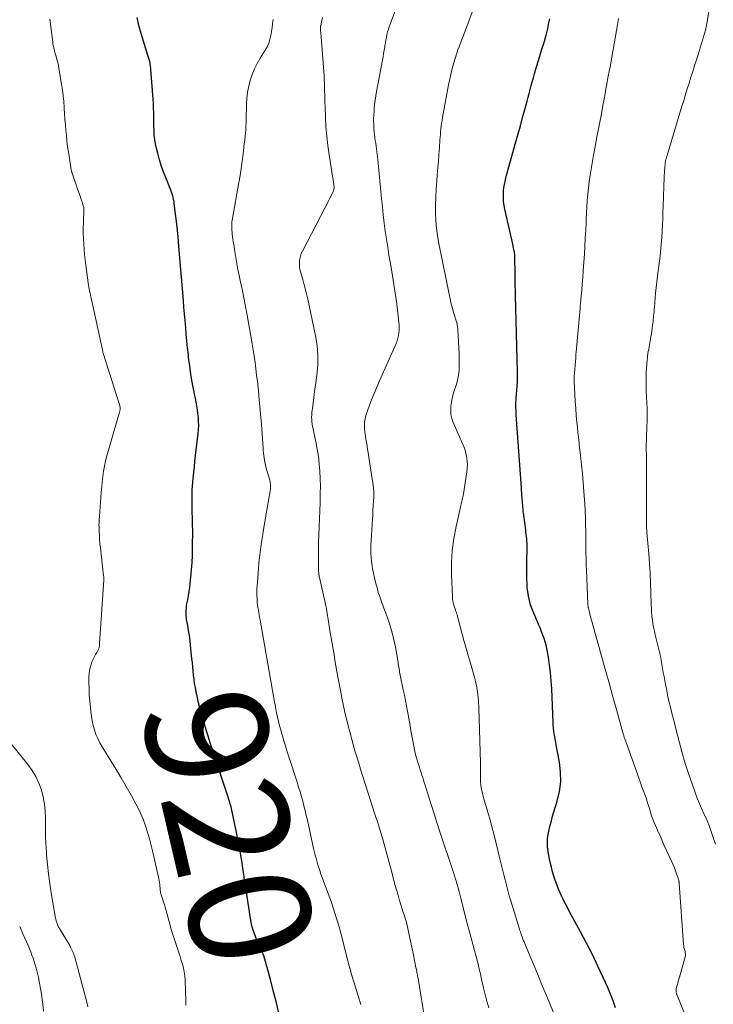
# Model space of a CAD drawing. Units: feet. Extents: x 1925000 to 1930002, y 540000 to 545001.
# Drawn here: x 1926493 to 1926607, y 541800 to 541962 of the extents above; entities that cross this region are included whole.
import ezdxf
from ezdxf.enums import TextEntityAlignment as Align

# ---------------------------------------------------------------- set-up
doc = ezdxf.new("R2010")
doc.units = ezdxf.units.FT
doc.header["$LTSCALE"] = 100
doc.header["$MEASUREMENT"] = 0
for name, color, linetype, lineweight in [('CONTOUR INDEX', 32, 'Continuous', 25), ('CONTOUR INDEX LABEL', 7, 'Continuous', 15), ('CONTOUR INTERMEDIATE', 40, 'Continuous', 15)]:
    doc.layers.add(name, color=color, linetype=linetype, lineweight=lineweight)
doc.styles.add('slant', font='romans.shx', dxfattribs={"oblique": 14.999978})

msp = doc.modelspace()

# ---------------------------------------------------------------- linework, layer by layer
at = {"layer": 'CONTOUR INDEX', "flags": 128}
for points, elevation in [([(1926535.64, 541798.21), (1926535.18, 541800.05), (1926534.71, 541801.88), (1926534.23, 541803.71), (1926533.34, 541807.03), (1926533.29, 541807.2), (1926533.24, 541807.36), (1926533.19, 541807.52), (1926533.13, 541807.68), (1926533.07, 541807.84), (1926533, 541807.99), (1926532.93, 541808.15), (1926532.86, 541808.3), (1926532.66, 541808.7), (1926532.49, 541809.06), (1926532.33, 541809.42), (1926532.17, 541809.78), (1926532.03, 541810.15), (1926531.56, 541811.4), (1926531.36, 541811.96), (1926531.19, 541812.54), (1926531.06, 541813.12), (1926530.95, 541813.71), (1926530.13, 541819.14), (1926529.99, 541820.08), (1926529.85, 541821.01), (1926529.71, 541821.95), (1926529.58, 541822.88), (1926529.43, 541823.82), (1926529.28, 541824.75), (1926529.1, 541825.68), (1926528.92, 541826.6), (1926527.76, 541832.11), (1926527.72, 541832.27), (1926527.68, 541832.43), (1926527.64, 541832.59), (1926527.59, 541832.74), (1926527.54, 541832.9), (1926527.52, 541832.98), (1926527.49, 541833.06), (1926527.47, 541833.13), (1926527.44, 541833.21), (1926527.41, 541833.29), (1926527.39, 541833.37), (1926527.36, 541833.45), (1926527.33, 541833.53), (1926525.33, 541839.64), (1926524.87, 541841.06), (1926524.41, 541842.49), (1926523.96, 541843.91), (1926523.51, 541845.34), (1926523.26, 541846.15), (1926522.96, 541847.18), (1926522.67, 541848.21), (1926522.42, 541849.26), (1926522.18, 541850.31), (1926522.02, 541851.07), (1926521.89, 541851.74), (1926521.77, 541852.42), (1926521.68, 541853.1), (1926521.6, 541853.78), (1926521.53, 541854.47), (1926521.46, 541855.15), (1926521.4, 541855.84), (1926521.33, 541856.52), (1926521.1, 541858.66), (1926521.01, 541859.48), (1926520.9, 541860.31), (1926520.78, 541861.13), (1926520.64, 541861.94), (1926520.46, 541862.94), (1926520.41, 541863.26), (1926520.38, 541863.58), (1926520.37, 541863.9), (1926520.36, 541864.23), (1926520.38, 541864.55), (1926520.41, 541864.87), (1926520.45, 541865.2), (1926520.51, 541865.52), (1926520.65, 541866.21), (1926520.78, 541866.87), (1926520.89, 541867.54), (1926520.98, 541868.21), (1926521.06, 541868.89), (1926521.16, 541869.93), (1926521.27, 541871.12), (1926521.35, 541872.32), (1926521.4, 541873.51), (1926521.43, 541874.71), (1926521.44, 541875.85), (1926521.45, 541876.74), (1926521.45, 541877.62), (1926521.43, 541878.51), (1926521.41, 541879.4), (1926521.37, 541880.87), (1926521.36, 541881.02), (1926521.36, 541881.18), (1926521.35, 541881.33), (1926521.35, 541881.48), (1926521.34, 541881.64), (1926521.34, 541881.79), (1926521.34, 541881.95), (1926521.34, 541882.1), (1926521.34, 541883.05), (1926521.36, 541883.68), (1926521.38, 541884.31), (1926521.42, 541884.93), (1926521.47, 541885.56), (1926521.54, 541886.2), (1926521.63, 541887.14), (1926521.73, 541888.08), (1926521.83, 541889.03), (1926521.94, 541889.97), (1926522.35, 541893.58), (1926522.41, 541894.23), (1926522.44, 541894.88), (1926522.42, 541895.53), (1926522.39, 541896.19), (1926522.32, 541896.84), (1926522.23, 541897.49), (1926522.13, 541898.13), (1926522.01, 541898.78), (1926521.63, 541900.66), (1926521.38, 541902.01), (1926521.15, 541903.36), (1926520.96, 541904.71), (1926520.79, 541906.07), (1926520.74, 541906.57), (1926520.62, 541907.68), (1926520.51, 541908.79), (1926520.4, 541909.91), (1926520.3, 541911.02), (1926520.2, 541912.14), (1926520.11, 541913.25), (1926520.01, 541914.36), (1926519.92, 541915.48), (1926519.16, 541924.43), (1926519.15, 541924.61), (1926519.13, 541924.78), (1926519.12, 541924.96), (1926519.11, 541925.14), (1926519.1, 541925.23), (1926519.1, 541925.36), (1926519.09, 541925.49), (1926519.08, 541925.62), (1926519.07, 541925.75), (1926519.05, 541926.04), (1926519.02, 541926.32), (1926519, 541926.6), (1926518.97, 541926.87), (1926518.94, 541927.15), (1926518.42, 541931.46), (1926518.38, 541931.78), (1926518.32, 541932.09), (1926518.25, 541932.4), (1926518.16, 541932.71), (1926518.07, 541933.02), (1926517.97, 541933.32), (1926517.86, 541933.62), (1926517.74, 541933.92), (1926517.12, 541935.42), (1926516.72, 541936.47), (1926516.34, 541937.53), (1926516.01, 541938.61), (1926515.71, 541939.7), (1926515.5, 541940.52), (1926515.34, 541941.24), (1926515.22, 541941.96), (1926515.14, 541942.69), (1926515.1, 541943.43), (1926515.08, 541944.17), (1926515.06, 541944.91), (1926515.05, 541945.65), (1926515.04, 541946.38), (1926515.03, 541947.13), (1926515, 541947.87), (1926514.96, 541948.61), (1926514.9, 541949.35), (1926514.49, 541954.23), (1926514.48, 541954.33), (1926514.47, 541954.43), (1926514.45, 541954.53), (1926514.44, 541954.63), (1926514.42, 541954.73), (1926514.39, 541954.82), (1926514.37, 541954.92), (1926514.34, 541955.01), (1926514.29, 541955.15), (1926514.23, 541955.32), (1926514.18, 541955.48), (1926514.12, 541955.65), (1926514.07, 541955.81), (1926512.95, 541959.43), (1926512.59, 541960.72), (1926512.29, 541962.03)], 920), ([(1926591.05, 541799.01), (1926590.66, 541800.16), (1926590.22, 541801.28), (1926589.75, 541802.4), (1926589.02, 541804.01), (1926588.13, 541805.91), (1926587.22, 541807.8), (1926586.26, 541809.67), (1926585.28, 541811.53), (1926583.43, 541814.96), (1926583.16, 541815.45), (1926582.9, 541815.95), (1926582.65, 541816.45), (1926582.4, 541816.94), (1926582.16, 541817.45), (1926581.92, 541817.96), (1926581.71, 541818.47), (1926581.5, 541818.99), (1926581.36, 541819.33), (1926581.11, 541820.03), (1926580.87, 541820.73), (1926580.67, 541821.44), (1926580.48, 541822.16), (1926580.23, 541823.23), (1926580.11, 541823.83), (1926580, 541824.44), (1926579.92, 541825.05), (1926579.86, 541825.66), (1926579.84, 541826.28), (1926579.86, 541826.89), (1926579.93, 541827.49), (1926580.04, 541828.1), (1926580.11, 541828.37), (1926580.29, 541829.1), (1926580.48, 541829.83), (1926580.69, 541830.56), (1926580.91, 541831.29), (1926581.44, 541833.03), (1926581.81, 541834.63), (1926582.02, 541836.23), (1926582, 541837.86), (1926581.81, 541839.49), (1926581.28, 541842.3), (1926581.2, 541842.76), (1926581.12, 541843.22), (1926581.03, 541843.68), (1926580.95, 541844.14), (1926580.88, 541844.6), (1926580.83, 541845.07), (1926580.79, 541845.53), (1926580.76, 541846), (1926580.55, 541851.56), (1926580.47, 541852.87), (1926580.35, 541854.16), (1926580.18, 541855.46), (1926579.98, 541856.74), (1926579.72, 541858.17), (1926579.6, 541858.74), (1926579.46, 541859.3), (1926579.28, 541859.85), (1926579.09, 541860.4), (1926578.88, 541860.94), (1926578.67, 541861.48), (1926578.44, 541862.01), (1926578.21, 541862.55), (1926577.58, 541863.98), (1926577.3, 541864.66), (1926577.07, 541865.35), (1926576.88, 541866.06), (1926576.72, 541866.78), (1926576.7, 541866.87), (1926576.6, 541867.55), (1926576.52, 541868.24), (1926576.47, 541868.93), (1926576.44, 541869.62), (1926576.44, 541870.31), (1926576.43, 541871), (1926576.44, 541871.7), (1926576.45, 541872.39), (1926576.48, 541874.75), (1926576.48, 541875.12), (1926576.47, 541875.49), (1926576.45, 541875.86), (1926576.42, 541876.23), (1926576.38, 541876.6), (1926576.34, 541876.97), (1926576.3, 541877.34), (1926576.25, 541877.71), (1926575.93, 541880.12), (1926575.89, 541880.45), (1926575.85, 541880.78), (1926575.82, 541881.12), (1926575.79, 541881.45), (1926575.76, 541881.79), (1926575.74, 541882.12), (1926575.71, 541882.45), (1926575.68, 541882.79), (1926575.67, 541882.96), (1926575.63, 541883.37), (1926575.6, 541883.79), (1926575.57, 541884.21), (1926575.54, 541884.63), (1926574.71, 541896.65), (1926574.68, 541897.06), (1926574.66, 541897.46), (1926574.65, 541897.87), (1926574.65, 541898.28), (1926574.65, 541898.69), (1926574.67, 541899.09), (1926574.69, 541899.5), (1926574.72, 541899.91), (1926574.8, 541900.86), (1926574.84, 541901.22), (1926574.86, 541901.59), (1926574.89, 541901.96), (1926574.91, 541902.32), (1926574.92, 541902.69), (1926574.93, 541903.05), (1926574.93, 541903.42), (1926574.92, 541903.79), (1926574.64, 541914.16), (1926574.62, 541914.9), (1926574.6, 541915.64), (1926574.58, 541916.39), (1926574.56, 541917.13), (1926574.54, 541917.87), (1926574.52, 541918.61), (1926574.51, 541919.36), (1926574.5, 541920.1), (1926574.47, 541922.4), (1926574.47, 541922.54), (1926574.47, 541922.67), (1926574.46, 541922.8), (1926574.46, 541922.94), (1926574.45, 541923.07), (1926574.43, 541923.2), (1926574.41, 541923.33), (1926574.39, 541923.46), (1926574.35, 541923.64), (1926574.31, 541923.86), (1926574.26, 541924.07), (1926574.21, 541924.29), (1926574.17, 541924.51), (1926572.8, 541930.52), (1926572.69, 541931.1), (1926572.61, 541931.69), (1926572.58, 541932.28), (1926572.58, 541932.87), (1926572.58, 541933.03), (1926572.62, 541933.55), (1926572.67, 541934.06), (1926572.75, 541934.57), (1926572.86, 541935.08), (1926572.98, 541935.59), (1926573.1, 541936.09), (1926573.24, 541936.59), (1926573.37, 541937.1), (1926574.65, 541941.57), (1926575.02, 541942.9), (1926575.39, 541944.23), (1926575.75, 541945.57), (1926576.11, 541946.9), (1926576.48, 541948.29), (1926576.65, 541948.93), (1926576.82, 541949.57), (1926576.99, 541950.21), (1926577.16, 541950.85), (1926577.33, 541951.49), (1926577.51, 541952.13), (1926577.69, 541952.76), (1926577.88, 541953.4), (1926578.54, 541955.55), (1926578.77, 541956.29), (1926578.99, 541957.03), (1926579.21, 541957.78), (1926579.43, 541958.53), (1926579.6, 541959.12), (1926579.72, 541959.57), (1926579.84, 541960.02), (1926579.94, 541960.48), (1926580.03, 541960.94), (1926580.12, 541961.39), (1926580.2, 541961.85)], 940)]:
    msp.add_lwpolyline(points, dxfattribs=dict(at, elevation=elevation))
at = {"layer": 'CONTOUR INTERMEDIATE', "flags": 128}
for points, elevation in [([(1926607.46, 541825.97), (1926607.07, 541827.22), (1926606.67, 541828.38), (1926606.43, 541829.04), (1926606.17, 541829.7), (1926605.89, 541830.34), (1926605.59, 541830.97), (1926605.28, 541831.61), (1926605, 541832.25), (1926604.73, 541832.9), (1926604.49, 541833.55), (1926602.98, 541837.77), (1926602.64, 541838.77), (1926602.32, 541839.79), (1926602.03, 541840.81), (1926601.76, 541841.84), (1926601.5, 541842.87), (1926601.24, 541843.9), (1926600.98, 541844.93), (1926600.72, 541845.96), (1926600.31, 541847.53), (1926600.07, 541848.53), (1926599.83, 541849.53), (1926599.61, 541850.54), (1926599.4, 541851.55), (1926599.26, 541852.25), (1926599.14, 541852.91), (1926599.02, 541853.58), (1926598.9, 541854.24), (1926598.79, 541854.91), (1926598.68, 541855.57), (1926598.56, 541856.24), (1926598.42, 541856.9), (1926598.27, 541857.55), (1926597.57, 541860.44), (1926597.44, 541861.06), (1926597.31, 541861.67), (1926597.2, 541862.29), (1926597.11, 541862.91), (1926597.03, 541863.53), (1926596.97, 541864.16), (1926596.93, 541864.79), (1926596.9, 541865.41), (1926596.85, 541867.36), (1926596.8, 541868.96), (1926596.72, 541870.56), (1926596.62, 541872.15), (1926596.5, 541873.75), (1926596.2, 541877.26), (1926596.18, 541877.43), (1926596.17, 541877.6), (1926596.16, 541877.77), (1926596.15, 541877.94), (1926596.14, 541878.18), (1926596.14, 541878.23), (1926596.14, 541878.28), (1926596.13, 541878.33), (1926596.13, 541878.38), (1926596.13, 541878.48), (1926596.13, 541878.55), (1926596.13, 541878.63), (1926596.15, 541887.81), (1926596.15, 541888.4), (1926596.14, 541888.98), (1926596.13, 541889.57), (1926596.12, 541890.16), (1926596.11, 541890.25), (1926596.1, 541890.79), (1926596.1, 541891.33), (1926596.1, 541891.87), (1926596.11, 541892.41), (1926596.12, 541892.96), (1926596.14, 541893.5), (1926596.16, 541894.04), (1926596.19, 541894.58), (1926596.25, 541895.75), (1926596.26, 541895.99), (1926596.26, 541896.23), (1926596.26, 541896.46), (1926596.26, 541896.7), (1926596.25, 541896.94), (1926596.24, 541897.18), (1926596.23, 541897.41), (1926596.22, 541897.65), (1926596.08, 541900.6), (1926596.06, 541901.56), (1926596.05, 541902.52), (1926596.09, 541903.48), (1926596.14, 541904.44), (1926596.24, 541905.64), (1926596.27, 541906), (1926596.32, 541906.36), (1926596.37, 541906.72), (1926596.43, 541907.07), (1926596.49, 541907.43), (1926596.55, 541907.79), (1926596.62, 541908.15), (1926596.68, 541908.5), (1926596.86, 541909.49), (1926596.94, 541909.96), (1926597.01, 541910.43), (1926597.08, 541910.91), (1926597.14, 541911.38), (1926597.17, 541911.66), (1926597.21, 541912), (1926597.25, 541912.33), (1926597.28, 541912.67), (1926597.31, 541913), (1926597.34, 541913.34), (1926597.37, 541913.68), (1926597.4, 541914.01), (1926597.43, 541914.35), (1926597.64, 541916.69), (1926597.74, 541917.62), (1926597.84, 541918.55), (1926597.94, 541919.49), (1926598.06, 541920.42), (1926598.15, 541921.08), (1926598.22, 541921.68), (1926598.3, 541922.28), (1926598.37, 541922.88), (1926598.44, 541923.48), (1926598.51, 541924.08), (1926598.57, 541924.68), (1926598.61, 541925.28), (1926598.65, 541925.88), (1926598.7, 541926.81), (1926598.75, 541927.87), (1926598.8, 541928.94), (1926598.84, 541930.01), (1926598.88, 541931.07), (1926599.05, 541935.75), (1926599.06, 541935.96), (1926599.06, 541936.17), (1926599.07, 541936.38), (1926599.08, 541936.59), (1926599.1, 541936.8), (1926599.11, 541937), (1926599.13, 541937.21), (1926599.15, 541937.42), (1926599.19, 541937.87), (1926599.2, 541937.98), (1926599.21, 541938.1), (1926599.23, 541938.21), (1926599.25, 541938.32), (1926599.28, 541938.44), (1926599.3, 541938.55), (1926599.33, 541938.66), (1926599.36, 541938.77), (1926601.97, 541947.44), (1926602.26, 541948.4), (1926602.55, 541949.36), (1926602.85, 541950.31), (1926603.15, 541951.27), (1926603.45, 541952.23), (1926603.75, 541953.18), (1926604.05, 541954.14), (1926604.35, 541955.09), (1926604.87, 541956.7), (1926605.03, 541957.24), (1926605.2, 541957.78), (1926605.36, 541958.33), (1926605.52, 541958.87), (1926605.74, 541959.6), (1926605.79, 541959.78), (1926605.83, 541959.96), (1926605.87, 541960.14), (1926605.91, 541960.32), (1926605.95, 541960.5), (1926605.98, 541960.68), (1926606.01, 541960.86), (1926606.04, 541961.04), (1926607.13, 541967.27)], 948), ([(1926570.16, 541799.04), (1926569.86, 541800.13), (1926569.58, 541801.24), (1926569.32, 541802.34), (1926569.05, 541803.45), (1926568.8, 541804.55), (1926568.59, 541805.44), (1926568.35, 541806.46), (1926568.1, 541807.48), (1926567.84, 541808.49), (1926567.57, 541809.5), (1926567.29, 541810.51), (1926567.02, 541811.52), (1926566.75, 541812.53), (1926566.48, 541813.54), (1926565.61, 541816.88), (1926565.5, 541817.31), (1926565.39, 541817.74), (1926565.28, 541818.16), (1926565.17, 541818.59), (1926565.08, 541818.93), (1926565.01, 541819.19), (1926564.94, 541819.44), (1926564.87, 541819.7), (1926564.79, 541819.95), (1926564.71, 541820.2), (1926564.63, 541820.45), (1926564.55, 541820.71), (1926564.46, 541820.96), (1926562.08, 541828.16), (1926561.63, 541829.55), (1926561.18, 541830.94), (1926560.74, 541832.33), (1926560.31, 541833.72), (1926559.7, 541835.68), (1926559.57, 541836.1), (1926559.44, 541836.51), (1926559.31, 541836.92), (1926559.18, 541837.34), (1926559.04, 541837.75), (1926558.91, 541838.17), (1926558.77, 541838.58), (1926558.64, 541838.99), (1926558.55, 541839.26), (1926558.39, 541839.82), (1926558.23, 541840.37), (1926558.09, 541840.93), (1926557.96, 541841.49), (1926557.72, 541842.68), (1926557.6, 541843.25), (1926557.5, 541843.81), (1926557.4, 541844.38), (1926557.31, 541844.95), (1926557.22, 541845.53), (1926557.13, 541846.1), (1926557.03, 541846.67), (1926556.93, 541847.24), (1926556.81, 541847.87), (1926556.64, 541848.75), (1926556.47, 541849.63), (1926556.29, 541850.51), (1926556.11, 541851.39), (1926555.6, 541853.78), (1926555.55, 541854.04), (1926555.5, 541854.3), (1926555.46, 541854.57), (1926555.41, 541854.83), (1926555.37, 541855.1), (1926555.33, 541855.36), (1926555.29, 541855.63), (1926555.24, 541855.89), (1926554.8, 541858.44), (1926554.56, 541859.62), (1926554.28, 541860.78), (1926553.94, 541861.93), (1926553.56, 541863.07), (1926553.12, 541864.28), (1926552.93, 541864.8), (1926552.73, 541865.32), (1926552.54, 541865.85), (1926552.35, 541866.37), (1926552.17, 541866.89), (1926552, 541867.42), (1926551.84, 541867.95), (1926551.7, 541868.49), (1926551.33, 541870), (1926551.19, 541870.63), (1926551.06, 541871.25), (1926550.96, 541871.89), (1926550.87, 541872.52), (1926550.81, 541873.16), (1926550.78, 541873.8), (1926550.77, 541874.44), (1926550.79, 541875.08), (1926551.03, 541879.46), (1926551.07, 541880.21), (1926551.12, 541880.95), (1926551.17, 541881.69), (1926551.22, 541882.43), (1926551.24, 541883.17), (1926551.24, 541883.91), (1926551.18, 541884.65), (1926551.09, 541885.38), (1926550.49, 541889.31), (1926550.36, 541890.14), (1926550.23, 541890.98), (1926550.1, 541891.81), (1926549.96, 541892.65), (1926549.82, 541893.51), (1926549.77, 541893.91), (1926549.73, 541894.32), (1926549.72, 541894.73), (1926549.72, 541895.13), (1926549.75, 541895.54), (1926549.81, 541895.94), (1926549.9, 541896.33), (1926550.02, 541896.72), (1926550.5, 541898.07), (1926550.89, 541899.12), (1926551.3, 541900.17), (1926551.73, 541901.21), (1926552.17, 541902.24), (1926554.92, 541908.39), (1926555.08, 541908.81), (1926555.22, 541909.24), (1926555.31, 541909.68), (1926555.39, 541910.12), (1926555.42, 541910.57), (1926555.43, 541911.02), (1926555.42, 541911.47), (1926555.38, 541911.92), (1926555.15, 541913.86), (1926554.98, 541915.28), (1926554.78, 541916.69), (1926554.57, 541918.1), (1926554.33, 541919.51), (1926553.98, 541921.58), (1926553.75, 541922.91), (1926553.54, 541924.23), (1926553.34, 541925.56), (1926553.15, 541926.89), (1926552.98, 541928.22), (1926552.81, 541929.55), (1926552.67, 541930.89), (1926552.53, 541932.22), (1926551.92, 541938.67), (1926551.87, 541939.12), (1926551.82, 541939.57), (1926551.76, 541940.01), (1926551.7, 541940.46), (1926551.63, 541940.9), (1926551.57, 541941.35), (1926551.5, 541941.8), (1926551.44, 541942.24), (1926551.43, 541942.3), (1926551.37, 541942.78), (1926551.31, 541943.26), (1926551.27, 541943.74), (1926551.24, 541944.22), (1926551.24, 541944.37), (1926551.22, 541944.93), (1926551.22, 541945.49), (1926551.25, 541946.05), (1926551.29, 541946.6), (1926551.32, 541946.96), (1926551.39, 541947.69), (1926551.48, 541948.42), (1926551.59, 541949.14), (1926551.72, 541949.87), (1926552.68, 541955.01), (1926552.78, 541955.57), (1926552.87, 541956.12), (1926552.96, 541956.67), (1926553.05, 541957.23), (1926553.08, 541957.44), (1926553.16, 541957.89), (1926553.24, 541958.34), (1926553.33, 541958.78), (1926553.42, 541959.23), (1926553.53, 541959.67), (1926553.65, 541960.11), (1926553.79, 541960.54), (1926553.94, 541960.97), (1926555.37, 541964.81)], 932), ([(1926520.35, 541799.49), (1926520.3, 541800.45), (1926520.27, 541801.42), (1926520.25, 541802.39), (1926520.24, 541803.02), (1926520.2, 541803.67), (1926520.14, 541804.31), (1926520.04, 541804.95), (1926519.92, 541805.59), (1926519.76, 541806.22), (1926519.58, 541806.84), (1926519.39, 541807.46), (1926519.19, 541808.08), (1926518.93, 541808.82), (1926518.6, 541809.8), (1926518.28, 541810.79), (1926517.98, 541811.78), (1926517.69, 541812.78), (1926517.03, 541815.21), (1926516.91, 541815.62), (1926516.79, 541816.02), (1926516.66, 541816.43), (1926516.53, 541816.83), (1926516.37, 541817.28), (1926516.32, 541817.46), (1926516.27, 541817.64), (1926516.22, 541817.82), (1926516.18, 541818), (1926516.15, 541818.19), (1926516.12, 541818.37), (1926516.1, 541818.55), (1926516.08, 541818.74), (1926516.06, 541819.02), (1926516.03, 541819.34), (1926515.99, 541819.67), (1926515.93, 541819.99), (1926515.87, 541820.31), (1926514.89, 541824.67), (1926514.63, 541825.77), (1926514.34, 541826.86), (1926514.02, 541827.94), (1926513.67, 541829.01), (1926513.28, 541830.06), (1926512.85, 541831.1), (1926512.37, 541832.11), (1926511.84, 541833.11), (1926511.33, 541834.01), (1926510.51, 541835.44), (1926509.68, 541836.87), (1926508.84, 541838.28), (1926507.98, 541839.69), (1926506.54, 541842), (1926506.16, 541842.66), (1926505.82, 541843.34), (1926505.54, 541844.05), (1926505.29, 541844.77), (1926505.09, 541845.51), (1926504.91, 541846.25), (1926504.78, 541847), (1926504.68, 541847.76), (1926504.61, 541848.46), (1926504.52, 541849.49), (1926504.44, 541850.52), (1926504.4, 541851.55), (1926504.38, 541852.58), (1926504.37, 541853.45), (1926504.4, 541854.04), (1926504.48, 541854.63), (1926504.63, 541855.2), (1926504.82, 541855.76), (1926504.99, 541856.19), (1926505.14, 541856.53), (1926505.3, 541856.86), (1926505.47, 541857.19), (1926505.66, 541857.52), (1926505.92, 541857.95), (1926505.97, 541858.06), (1926506.02, 541858.16), (1926506.05, 541858.28), (1926506.07, 541858.39), (1926506.09, 541858.51), (1926506.1, 541858.57), (1926506.1, 541858.63), (1926506.11, 541858.69), (1926506.11, 541858.75), (1926506.1, 541858.8), (1926506.1, 541858.86), (1926506.11, 541858.92), (1926506.11, 541858.98), (1926506.81, 541869.51), (1926506.81, 541869.53), (1926506.81, 541869.55), (1926506.82, 541869.57), (1926506.82, 541869.58), (1926506.82, 541869.65), (1926506.83, 541869.67), (1926506.83, 541869.68), (1926506.83, 541869.7), (1926506.83, 541869.72), (1926506.82, 541869.83), (1926506.82, 541869.91), (1926506.82, 541869.98), (1926506.81, 541870.05), (1926506.8, 541870.13), (1926506.26, 541874.76), (1926506.19, 541875.44), (1926506.13, 541876.13), (1926506.09, 541876.81), (1926506.06, 541877.5), (1926506.04, 541878.24), (1926506.03, 541878.56), (1926506.04, 541878.87), (1926506.05, 541879.19), (1926506.07, 541879.5), (1926506.1, 541879.82), (1926506.12, 541880.13), (1926506.15, 541880.45), (1926506.17, 541880.76), (1926506.34, 541883.02), (1926506.41, 541883.89), (1926506.48, 541884.76), (1926506.57, 541885.62), (1926506.67, 541886.49), (1926506.79, 541887.35), (1926506.94, 541888.21), (1926507.13, 541889.06), (1926507.35, 541889.9), (1926509.41, 541897.09), (1926509.44, 541897.19), (1926509.46, 541897.28), (1926509.48, 541897.37), (1926509.5, 541897.47), (1926509.5, 541897.49), (1926509.51, 541897.57), (1926509.52, 541897.66), (1926509.52, 541897.75), (1926509.51, 541897.83), (1926509.5, 541897.92), (1926509.48, 541898), (1926509.46, 541898.09), (1926509.44, 541898.17), (1926508.85, 541900.06), (1926508.53, 541901.09), (1926508.21, 541902.12), (1926507.88, 541903.15), (1926507.55, 541904.17), (1926506.81, 541906.48), (1926506.78, 541906.59), (1926506.75, 541906.7), (1926506.72, 541906.8), (1926506.69, 541906.91), (1926506.67, 541907.02), (1926506.64, 541907.13), (1926506.62, 541907.24), (1926506.59, 541907.34), (1926504.79, 541915.64), (1926504.71, 541915.99), (1926504.64, 541916.33), (1926504.56, 541916.68), (1926504.48, 541917.02), (1926504.4, 541917.36), (1926504.34, 541917.71), (1926504.28, 541918.06), (1926504.23, 541918.4), (1926503.85, 541921.27), (1926503.75, 541922.15), (1926503.65, 541923.03), (1926503.58, 541923.91), (1926503.52, 541924.79), (1926503.48, 541925.67), (1926503.45, 541926.55), (1926503.45, 541927.43), (1926503.47, 541928.32), (1926503.54, 541930.57), (1926503.54, 541930.59), (1926503.54, 541930.61), (1926503.54, 541930.62), (1926503.54, 541930.64), (1926503.53, 541930.72), (1926503.53, 541930.74), (1926503.53, 541930.76), (1926503.53, 541930.78), (1926503.52, 541930.8), (1926503.4, 541931.22), (1926503.33, 541931.44), (1926503.26, 541931.67), (1926503.19, 541931.89), (1926503.11, 541932.11), (1926502.86, 541932.81), (1926502.66, 541933.39), (1926502.46, 541933.96), (1926502.26, 541934.53), (1926502.06, 541935.11), (1926501.6, 541936.43), (1926501.58, 541936.5), (1926501.56, 541936.57), (1926501.54, 541936.64), (1926501.52, 541936.7), (1926501.5, 541936.77), (1926501.49, 541936.84), (1926501.47, 541936.91), (1926501.46, 541936.99), (1926501, 541939.93), (1926500.87, 541940.82), (1926500.75, 541941.72), (1926500.66, 541942.62), (1926500.57, 541943.51), (1926500.5, 541944.41), (1926500.43, 541945.31), (1926500.37, 541946.21), (1926500.31, 541947.11), (1926500.3, 541947.24), (1926500.23, 541948.2), (1926500.14, 541949.15), (1926500.01, 541950.11), (1926499.87, 541951.06), (1926499.44, 541953.68), (1926499.35, 541954.17), (1926499.25, 541954.66), (1926499.12, 541955.14), (1926498.99, 541955.62), (1926498.84, 541956.11), (1926498.77, 541956.35), (1926498.7, 541956.58), (1926498.64, 541956.81), (1926498.58, 541957.05), (1926498.53, 541957.29), (1926498.48, 541957.52), (1926498.44, 541957.76), (1926498.41, 541958), (1926497.93, 541961.8)], 916), ([(1926549.14, 541799.59), (1926547.5, 541804.9), (1926547.45, 541805.07), (1926547.4, 541805.24), (1926547.35, 541805.41), (1926547.3, 541805.57), (1926547.28, 541805.63), (1926547.24, 541805.77), (1926547.2, 541805.91), (1926547.17, 541806.06), (1926547.13, 541806.2), (1926547.09, 541806.35), (1926547.06, 541806.49), (1926547.02, 541806.64), (1926546.98, 541806.78), (1926545.81, 541811.33), (1926545.53, 541812.38), (1926545.23, 541813.42), (1926544.92, 541814.46), (1926544.59, 541815.49), (1926544.3, 541816.37), (1926544.09, 541816.96), (1926543.88, 541817.55), (1926543.66, 541818.13), (1926543.43, 541818.71), (1926543.19, 541819.29), (1926542.97, 541819.87), (1926542.76, 541820.46), (1926542.56, 541821.05), (1926542.36, 541821.65), (1926542.07, 541822.55), (1926541.81, 541823.45), (1926541.57, 541824.36), (1926541.36, 541825.27), (1926540.32, 541829.93), (1926540.14, 541830.71), (1926539.95, 541831.5), (1926539.76, 541832.28), (1926539.56, 541833.06), (1926539.34, 541833.84), (1926539.12, 541834.61), (1926538.88, 541835.38), (1926538.64, 541836.15), (1926537.23, 541840.5), (1926536.97, 541841.33), (1926536.71, 541842.15), (1926536.46, 541842.98), (1926536.22, 541843.81), (1926536.13, 541844.1), (1926535.94, 541844.78), (1926535.76, 541845.47), (1926535.59, 541846.17), (1926535.43, 541846.86), (1926535.27, 541847.58), (1926535.2, 541847.92), (1926535.13, 541848.26), (1926535.06, 541848.6), (1926535, 541848.95), (1926534.94, 541849.29), (1926534.88, 541849.64), (1926534.82, 541849.98), (1926534.76, 541850.32), (1926532.55, 541862.86), (1926532.47, 541863.27), (1926532.4, 541863.69), (1926532.33, 541864.1), (1926532.26, 541864.51), (1926532.19, 541864.93), (1926532.13, 541865.34), (1926532.09, 541865.76), (1926532.06, 541866.18), (1926532.05, 541866.4), (1926532.02, 541866.93), (1926532.02, 541867.46), (1926532.03, 541867.99), (1926532.06, 541868.52), (1926532.2, 541870.55), (1926532.27, 541871.41), (1926532.35, 541872.27), (1926532.45, 541873.13), (1926532.55, 541873.99), (1926532.67, 541874.85), (1926532.79, 541875.71), (1926532.93, 541876.56), (1926533.07, 541877.42), (1926534.21, 541884.11), (1926534.24, 541884.34), (1926534.26, 541884.56), (1926534.27, 541884.78), (1926534.27, 541885.01), (1926534.25, 541885.23), (1926534.22, 541885.45), (1926534.18, 541885.67), (1926534.12, 541885.89), (1926533.51, 541888.02), (1926533.41, 541888.4), (1926533.32, 541888.79), (1926533.25, 541889.18), (1926533.19, 541889.57), (1926533.14, 541889.96), (1926533.1, 541890.35), (1926533.06, 541890.75), (1926533.03, 541891.14), (1926532.77, 541895.04), (1926532.68, 541896.23), (1926532.58, 541897.41), (1926532.47, 541898.59), (1926532.35, 541899.77), (1926532.32, 541900.05), (1926532.21, 541901.09), (1926532.1, 541902.14), (1926531.98, 541903.18), (1926531.86, 541904.22), (1926531.73, 541905.26), (1926531.59, 541906.29), (1926531.43, 541907.33), (1926531.25, 541908.36), (1926530.4, 541913.06), (1926530.14, 541914.48), (1926529.86, 541915.9), (1926529.58, 541917.32), (1926529.28, 541918.74), (1926529.09, 541919.6), (1926528.89, 541920.59), (1926528.7, 541921.57), (1926528.53, 541922.56), (1926528.37, 541923.55), (1926528.2, 541924.67), (1926528.13, 541925.1), (1926528.07, 541925.54), (1926528.02, 541925.97), (1926527.97, 541926.41), (1926527.93, 541926.73), (1926527.91, 541927.01), (1926527.89, 541927.29), (1926527.88, 541927.57), (1926527.88, 541927.85), (1926527.9, 541928.13), (1926527.92, 541928.4), (1926527.95, 541928.68), (1926528, 541928.96), (1926529.07, 541934.87), (1926529.27, 541936.03), (1926529.45, 541937.19), (1926529.61, 541938.36), (1926529.75, 541939.53), (1926529.89, 541940.73), (1926529.95, 541941.3), (1926530.02, 541941.87), (1926530.07, 541942.44), (1926530.13, 541943.01), (1926530.18, 541943.57), (1926530.22, 541944.14), (1926530.25, 541944.71), (1926530.27, 541945.28), (1926530.31, 541947.78), (1926530.37, 541948.77), (1926530.48, 541949.76), (1926530.67, 541950.74), (1926530.92, 541951.71), (1926531.23, 541952.66), (1926531.61, 541953.58), (1926532.05, 541954.47), (1926532.55, 541955.34), (1926533.38, 541956.66), (1926533.69, 541957.24), (1926533.96, 541957.83), (1926534.16, 541958.45), (1926534.3, 541959.09), (1926534.41, 541959.74), (1926534.51, 541960.4), (1926534.6, 541961.05), (1926534.68, 541961.71)], 924), ([(1926559.59, 541797.4), (1926558.66, 541803.21), (1926558.6, 541803.62), (1926558.52, 541804.02), (1926558.45, 541804.43), (1926558.36, 541804.84), (1926558.32, 541805.05), (1926558.26, 541805.35), (1926558.19, 541805.65), (1926558.13, 541805.95), (1926558.07, 541806.25), (1926558, 541806.56), (1926557.94, 541806.86), (1926557.88, 541807.16), (1926557.82, 541807.46), (1926556.99, 541811.52), (1926556.86, 541812.09), (1926556.72, 541812.66), (1926556.57, 541813.22), (1926556.4, 541813.78), (1926556.23, 541814.34), (1926556.06, 541814.9), (1926555.88, 541815.45), (1926555.71, 541816.01), (1926555.51, 541816.67), (1926555.24, 541817.56), (1926554.98, 541818.45), (1926554.73, 541819.34), (1926554.5, 541820.24), (1926554.12, 541821.75), (1926553.81, 541822.96), (1926553.48, 541824.18), (1926553.14, 541825.39), (1926552.79, 541826.6), (1926552.26, 541828.38), (1926552.16, 541828.69), (1926552.07, 541829.01), (1926551.96, 541829.32), (1926551.86, 541829.64), (1926551.76, 541829.95), (1926551.65, 541830.26), (1926551.55, 541830.58), (1926551.45, 541830.89), (1926549.4, 541837.29), (1926549.08, 541838.3), (1926548.77, 541839.32), (1926548.46, 541840.34), (1926548.15, 541841.36), (1926547.86, 541842.38), (1926547.58, 541843.41), (1926547.3, 541844.44), (1926547.04, 541845.47), (1926546.92, 541845.93), (1926546.62, 541847.19), (1926546.33, 541848.46), (1926546.06, 541849.74), (1926545.82, 541851.01), (1926545.36, 541853.5), (1926545.19, 541854.42), (1926545.02, 541855.33), (1926544.86, 541856.25), (1926544.71, 541857.17), (1926544.55, 541858.08), (1926544.4, 541859), (1926544.25, 541859.92), (1926544.1, 541860.84), (1926543.76, 541862.94), (1926543.71, 541863.29), (1926543.65, 541863.64), (1926543.59, 541863.99), (1926543.53, 541864.34), (1926543.46, 541864.69), (1926543.4, 541865.04), (1926543.32, 541865.39), (1926543.25, 541865.73), (1926542.32, 541869.89), (1926542.29, 541870.06), (1926542.26, 541870.22), (1926542.23, 541870.39), (1926542.21, 541870.55), (1926542.19, 541870.72), (1926542.18, 541870.88), (1926542.17, 541871.05), (1926542.17, 541871.22), (1926542.15, 541872.53), (1926542.15, 541873.35), (1926542.15, 541874.17), (1926542.16, 541874.99), (1926542.18, 541875.82), (1926542.21, 541876.85), (1926542.25, 541878.19), (1926542.3, 541879.53), (1926542.35, 541880.87), (1926542.41, 541882.21), (1926542.42, 541882.44), (1926542.45, 541883.67), (1926542.46, 541884.9), (1926542.43, 541886.13), (1926542.38, 541887.35), (1926542.28, 541888.58), (1926542.14, 541889.8), (1926541.95, 541891.01), (1926541.72, 541892.21), (1926541.34, 541894), (1926541.26, 541894.37), (1926541.19, 541894.75), (1926541.13, 541895.13), (1926541.08, 541895.51), (1926541.04, 541895.89), (1926541.02, 541896.27), (1926541.04, 541896.65), (1926541.07, 541897.03), (1926541.2, 541898.14), (1926541.32, 541899.07), (1926541.44, 541900), (1926541.57, 541900.94), (1926541.7, 541901.87), (1926541.89, 541903.23), (1926542.03, 541904.84), (1926542.06, 541906.45), (1926541.92, 541908.05), (1926541.68, 541909.65), (1926540.63, 541914.64), (1926540.39, 541915.71), (1926540.14, 541916.78), (1926539.86, 541917.85), (1926539.57, 541918.91), (1926539.21, 541920.16), (1926539.11, 541920.59), (1926539.04, 541921.03), (1926539.02, 541921.47), (1926539.03, 541921.91), (1926539.09, 541922.35), (1926539.18, 541922.78), (1926539.33, 541923.2), (1926539.51, 541923.6), (1926543.26, 541930.78), (1926543.51, 541931.26), (1926543.75, 541931.74), (1926543.99, 541932.22), (1926544.23, 541932.7), (1926544.57, 541933.4), (1926544.63, 541933.53), (1926544.67, 541933.67), (1926544.7, 541933.81), (1926544.71, 541933.96), (1926544.71, 541934.11), (1926544.71, 541934.25), (1926544.69, 541934.4), (1926544.67, 541934.55), (1926543.9, 541939.46), (1926543.69, 541940.99), (1926543.51, 541942.52), (1926543.39, 541944.06), (1926543.3, 541945.6), (1926543.23, 541947.43), (1926543.21, 541948.06), (1926543.19, 541948.68), (1926543.18, 541949.31), (1926543.17, 541949.93), (1926543.16, 541950.56), (1926543.14, 541951.18), (1926543.11, 541951.8), (1926543.07, 541952.43), (1926542.6, 541958.88), (1926542.58, 541959.1), (1926542.56, 541959.33), (1926542.54, 541959.56), (1926542.51, 541959.79), (1926542.48, 541960.07), (1926542.47, 541960.16), (1926542.47, 541960.24), (1926542.47, 541960.33), (1926542.47, 541960.41), (1926542.48, 541960.5), (1926542.49, 541960.58), (1926542.5, 541960.67), (1926542.52, 541960.75), (1926542.72, 541961.55), (1926542.84, 541962.03)], 928), ([(1926580.76, 541798.35), (1926579.66, 541801.05), (1926579.04, 541802.55), (1926578.42, 541804.06), (1926577.8, 541805.56), (1926577.17, 541807.07), (1926576.16, 541809.46), (1926576.04, 541809.76), (1926575.91, 541810.07), (1926575.79, 541810.38), (1926575.68, 541810.69), (1926575.53, 541811.08), (1926575.49, 541811.2), (1926575.45, 541811.31), (1926575.41, 541811.42), (1926575.37, 541811.54), (1926575.33, 541811.65), (1926575.29, 541811.77), (1926575.25, 541811.88), (1926575.22, 541812), (1926573.8, 541816.62), (1926573.55, 541817.48), (1926573.3, 541818.34), (1926573.08, 541819.21), (1926572.86, 541820.08), (1926572.66, 541820.95), (1926572.45, 541821.82), (1926572.24, 541822.69), (1926572.02, 541823.56), (1926571.06, 541827.43), (1926570.76, 541828.58), (1926570.45, 541829.74), (1926570.12, 541830.88), (1926569.79, 541832.03), (1926569.37, 541833.4), (1926569.24, 541833.86), (1926569.13, 541834.32), (1926569.03, 541834.79), (1926568.94, 541835.26), (1926568.88, 541835.73), (1926568.83, 541836.2), (1926568.81, 541836.68), (1926568.8, 541837.15), (1926568.8, 541837.26), (1926568.81, 541837.79), (1926568.81, 541838.32), (1926568.8, 541838.85), (1926568.79, 541839.37), (1926568.56, 541848.42), (1926568.49, 541849.53), (1926568.38, 541850.64), (1926568.2, 541851.74), (1926567.97, 541852.83), (1926567.81, 541853.48), (1926567.62, 541854.24), (1926567.41, 541855), (1926567.19, 541855.75), (1926566.96, 541856.5), (1926566.72, 541857.25), (1926566.49, 541858.01), (1926566.28, 541858.76), (1926566.07, 541859.52), (1926564.98, 541863.65), (1926564.95, 541863.77), (1926564.92, 541863.88), (1926564.88, 541864), (1926564.84, 541864.11), (1926564.8, 541864.22), (1926564.76, 541864.33), (1926564.72, 541864.45), (1926564.69, 541864.56), (1926564.49, 541865.14), (1926564.37, 541865.54), (1926564.27, 541865.96), (1926564.21, 541866.37), (1926564.18, 541866.79), (1926564.05, 541870.32), (1926564.06, 541872.33), (1926564.17, 541874.32), (1926564.43, 541876.3), (1926564.8, 541878.28), (1926565.59, 541881.72), (1926565.64, 541881.96), (1926565.7, 541882.2), (1926565.75, 541882.44), (1926565.81, 541882.68), (1926565.86, 541882.92), (1926565.91, 541883.17), (1926565.95, 541883.41), (1926565.99, 541883.65), (1926566.56, 541887.27), (1926566.62, 541887.83), (1926566.65, 541888.39), (1926566.63, 541888.95), (1926566.57, 541889.51), (1926566.47, 541890.06), (1926566.34, 541890.61), (1926566.17, 541891.14), (1926565.97, 541891.66), (1926564.34, 541895.4), (1926564.11, 541896.04), (1926563.96, 541896.7), (1926563.91, 541897.37), (1926563.93, 541898.05), (1926564.03, 541898.73), (1926564.16, 541899.41), (1926564.34, 541900.08), (1926564.55, 541900.74), (1926564.71, 541901.22), (1926564.92, 541901.88), (1926565.09, 541902.55), (1926565.2, 541903.23), (1926565.28, 541903.92), (1926565.31, 541904.61), (1926565.33, 541905.31), (1926565.32, 541906), (1926565.3, 541906.7), (1926565.08, 541910.7), (1926565.06, 541910.88), (1926565.05, 541911.06), (1926565.02, 541911.25), (1926565, 541911.43), (1926564.96, 541911.61), (1926564.93, 541911.79), (1926564.88, 541911.96), (1926564.83, 541912.14), (1926564.45, 541913.35), (1926564.22, 541914.14), (1926564.01, 541914.92), (1926563.82, 541915.72), (1926563.64, 541916.52), (1926561.96, 541924.84), (1926561.74, 541926.11), (1926561.57, 541927.38), (1926561.46, 541928.65), (1926561.41, 541929.93), (1926561.41, 541931.22), (1926561.44, 541932.5), (1926561.51, 541933.78), (1926561.61, 541935.06), (1926561.71, 541936.19), (1926561.81, 541937.3), (1926561.9, 541938.4), (1926561.98, 541939.51), (1926562.06, 541940.61), (1926562.14, 541941.9), (1926562.17, 541942.36), (1926562.21, 541942.82), (1926562.25, 541943.28), (1926562.3, 541943.74), (1926562.35, 541944.2), (1926562.42, 541944.66), (1926562.49, 541945.12), (1926562.57, 541945.58), (1926563.57, 541950.97), (1926563.71, 541951.7), (1926563.86, 541952.43), (1926564.03, 541953.16), (1926564.21, 541953.88), (1926564.41, 541954.6), (1926564.62, 541955.31), (1926564.86, 541956.02), (1926565.11, 541956.72), (1926565.29, 541957.21), (1926565.64, 541958.15), (1926565.99, 541959.09), (1926566.35, 541960.03), (1926566.71, 541960.97), (1926566.97, 541961.64), (1926567.45, 541962.92)], 936), ([(1926606.4, 541788.06), (1926601.17, 541801.09), (1926601.16, 541801.11), (1926601.15, 541801.13), (1926601.15, 541801.15), (1926601.14, 541801.17), (1926601.11, 541801.25), (1926601.1, 541801.27), (1926601.1, 541801.29), (1926601.09, 541801.31), (1926601.09, 541801.33), (1926601.02, 541801.66), (1926601, 541801.84), (1926601, 541802.02), (1926601.02, 541802.2), (1926601.06, 541802.38), (1926601.16, 541802.71), (1926601.27, 541803.06), (1926601.37, 541803.41), (1926601.47, 541803.75), (1926601.57, 541804.1), (1926602.5, 541807.45), (1926602.53, 541807.62), (1926602.55, 541807.79), (1926602.54, 541807.96), (1926602.51, 541808.12), (1926602.47, 541808.3), (1926602.43, 541808.46), (1926602.39, 541808.63), (1926602.34, 541808.79), (1926602.3, 541808.95), (1926602.27, 541809.12), (1926602.25, 541809.28), (1926602.23, 541809.45), (1926601.51, 541819.54), (1926601.5, 541819.62), (1926601.49, 541819.71), (1926601.48, 541819.79), (1926601.47, 541819.88), (1926601.45, 541819.97), (1926601.43, 541820.05), (1926601.41, 541820.13), (1926601.38, 541820.22), (1926601.09, 541821.06), (1926600.91, 541821.57), (1926600.72, 541822.07), (1926600.51, 541822.56), (1926600.3, 541823.05), (1926599.01, 541825.88), (1926598.66, 541826.67), (1926598.3, 541827.46), (1926597.96, 541828.26), (1926597.61, 541829.05), (1926597.42, 541829.52), (1926597.19, 541830.09), (1926596.97, 541830.66), (1926596.78, 541831.24), (1926596.6, 541831.83), (1926596.43, 541832.42), (1926596.24, 541833.01), (1926596.05, 541833.59), (1926595.85, 541834.17), (1926595.69, 541834.61), (1926595.39, 541835.42), (1926595.11, 541836.22), (1926594.82, 541837.02), (1926594.53, 541837.82), (1926592.55, 541843.32), (1926592.51, 541843.42), (1926592.48, 541843.53), (1926592.45, 541843.63), (1926592.41, 541843.74), (1926592.39, 541843.84), (1926592.36, 541843.95), (1926592.33, 541844.05), (1926592.3, 541844.15), (1926591.18, 541848.13), (1926590.6, 541850.22), (1926590.02, 541852.32), (1926589.44, 541854.41), (1926588.86, 541856.51), (1926586.82, 541863.85), (1926586.78, 541864), (1926586.74, 541864.15), (1926586.71, 541864.3), (1926586.67, 541864.44), (1926586.64, 541864.53), (1926586.62, 541864.64), (1926586.59, 541864.74), (1926586.57, 541864.85), (1926586.55, 541864.95), (1926586.55, 541864.97), (1926586.53, 541865.09), (1926586.51, 541865.21), (1926586.5, 541865.33), (1926586.49, 541865.45), (1926586.24, 541871.17), (1926586.21, 541871.83), (1926586.19, 541872.5), (1926586.18, 541873.17), (1926586.17, 541873.84), (1926586.17, 541874.5), (1926586.16, 541875.17), (1926586.16, 541875.84), (1926586.15, 541876.51), (1926586.14, 541877.44), (1926586.11, 541878.57), (1926586.08, 541879.71), (1926586.03, 541880.84), (1926585.97, 541881.97), (1926585.93, 541882.6), (1926585.83, 541884.04), (1926585.72, 541885.49), (1926585.58, 541886.93), (1926585.43, 541888.37), (1926585.25, 541889.99), (1926585.1, 541891.27), (1926584.97, 541892.55), (1926584.83, 541893.83), (1926584.7, 541895.11), (1926584.68, 541895.36), (1926584.57, 541896.52), (1926584.48, 541897.68), (1926584.4, 541898.84), (1926584.33, 541900), (1926584.21, 541902.13), (1926584.21, 541902.23), (1926584.21, 541902.33), (1926584.21, 541902.43), (1926584.21, 541902.53), (1926584.21, 541902.64), (1926584.22, 541902.74), (1926584.22, 541902.84), (1926584.23, 541902.94), (1926584.48, 541906.03), (1926584.49, 541906.15), (1926584.5, 541906.27), (1926584.51, 541906.39), (1926584.51, 541906.51), (1926584.52, 541906.63), (1926584.53, 541906.75), (1926584.54, 541906.87), (1926584.55, 541906.99), (1926585.09, 541912.99), (1926585.14, 541913.52), (1926585.19, 541914.04), (1926585.23, 541914.56), (1926585.28, 541915.08), (1926585.38, 541916.13), (1926585.47, 541917.18), (1926585.56, 541918.23), (1926585.64, 541919.28), (1926585.71, 541920.33), (1926585.91, 541923.13), (1926585.99, 541924.42), (1926586.06, 541925.71), (1926586.13, 541927.01), (1926586.18, 541928.3), (1926586.2, 541928.79), (1926586.25, 541929.83), (1926586.31, 541930.88), (1926586.38, 541931.92), (1926586.47, 541932.96), (1926586.58, 541934.01), (1926586.7, 541935.04), (1926586.86, 541936.08), (1926587.02, 541937.11), (1926587.19, 541938.05), (1926587.43, 541939.41), (1926587.68, 541940.76), (1926587.93, 541942.12), (1926588.19, 541943.48), (1926588.45, 541944.84), (1926588.71, 541946.19), (1926588.96, 541947.55), (1926589.21, 541948.91), (1926589.28, 541949.29), (1926589.57, 541950.85), (1926589.85, 541952.4), (1926590.13, 541953.95), (1926590.4, 541955.51), (1926591.34, 541960.84), (1926591.4, 541961.19), (1926591.46, 541961.53), (1926591.52, 541961.88)], 944), ([(1926504.21, 541799.21), (1926504.02, 541799.98), (1926503.82, 541800.76), (1926502.04, 541807.39), (1926501.96, 541807.63), (1926501.89, 541807.88), (1926501.8, 541808.12), (1926501.7, 541808.36), (1926501.59, 541808.59), (1926501.48, 541808.82), (1926501.35, 541809.04), (1926501.23, 541809.27), (1926499.53, 541812.07), (1926499.48, 541812.15), (1926499.43, 541812.23), (1926499.39, 541812.31), (1926499.34, 541812.39), (1926499.3, 541812.47), (1926499.26, 541812.56), (1926499.23, 541812.64), (1926499.2, 541812.73), (1926499.08, 541813.08), (1926499, 541813.34), (1926498.92, 541813.6), (1926498.86, 541813.87), (1926498.81, 541814.14), (1926498.18, 541817.94), (1926497.94, 541819.5), (1926497.73, 541821.06), (1926497.56, 541822.63), (1926497.42, 541824.2), (1926497.39, 541824.73), (1926497.31, 541826.04), (1926497.25, 541827.35), (1926497.23, 541828.66), (1926497.23, 541829.97), (1926497.23, 541830.19), (1926497.19, 541831.38), (1926497.07, 541832.57), (1926496.85, 541833.74), (1926496.55, 541834.9), (1926496.13, 541836.02), (1926495.64, 541837.09), (1926495.02, 541838.11), (1926494.32, 541839.07), (1926487.65, 541847.31)], 912), ([(1926496.92, 541798.49), (1926496.79, 541799.65), (1926496.65, 541800.8), (1926496.57, 541801.3), (1926496.43, 541802.21), (1926496.26, 541803.11), (1926496.07, 541804), (1926495.85, 541804.89), (1926495.68, 541805.57), (1926495.53, 541806.11), (1926495.36, 541806.65), (1926495.19, 541807.18), (1926494.99, 541807.71), (1926494.79, 541808.24), (1926494.58, 541808.76), (1926494.37, 541809.28), (1926494.14, 541809.79), (1926493.52, 541811.21), (1926492.98, 541812.44)], 908)]:
    msp.add_lwpolyline(points, dxfattribs=dict(at, elevation=elevation))

# ---------------------------------------------------------------- texts
at = {"layer": 'CONTOUR INDEX LABEL', "style": 'slant', "oblique": 15}
msp.add_text('920', height=20, rotation=283.0589, dxfattribs=at).set_placement((1926527.43, 541828.81, 920), align=Align.MIDDLE_CENTER)

doc.saveas('drawing.dxf')
